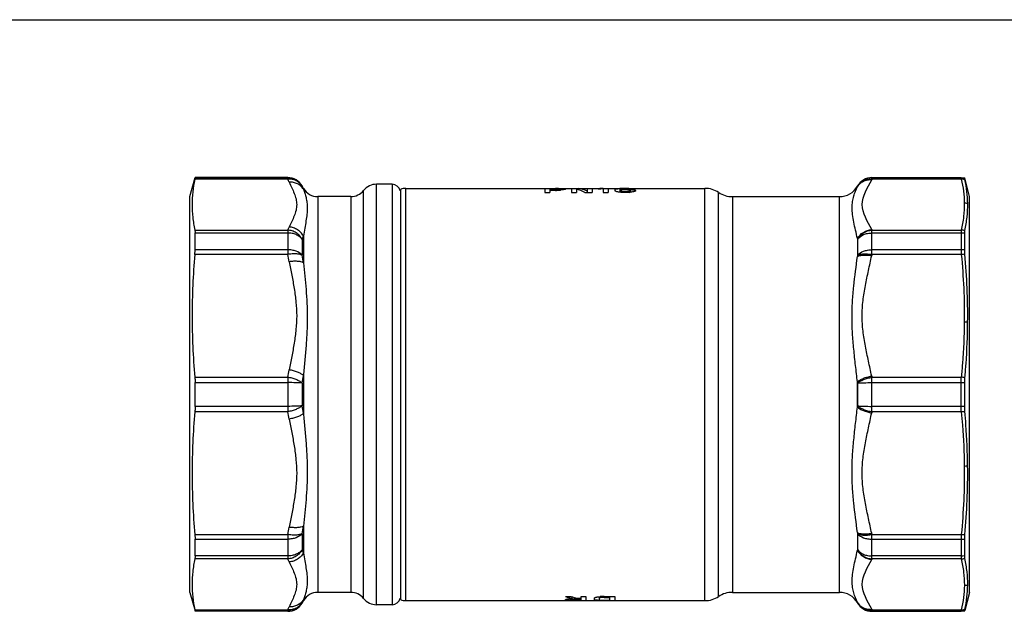
# Model space of a CAD drawing. Units: millimetres. Extents: x 0 to 420, y 0 to 297.
# Drawn here: x 119 to 239, y 225 to 297 of the extents above; entities that cross this region are included whole.
import ezdxf

# ---------------------------------------------------------------- set-up
doc = ezdxf.new("R2010")
doc.units = ezdxf.units.MM
doc.header["$LTSCALE"] = 23.1
doc.layers.get('0').update_dxf_attribs({"linetype": 'CONTINUOUS'})
doc.layers.add('A_STD', color=7, linetype='CONTINUOUS')

msp = doc.modelspace()

# ---------------------------------------------------------------- linework, layer by layer
at = {"color": 7, "linetype": 'Continuous'}
for p, q in [((0, 297), (420, 297)), ((139.99, 275.54), (140.61, 277.84)), ((140.61, 277.8), (140.61, 277.84)), ((151.84, 277.84), (140.61, 277.84)), ((164.49, 277.04), (162.6, 277.04)), ((222.65, 277.84), (233.48, 277.84)), ((233.48, 277.84), (233.89, 277.8)), ((233.89, 277.76), (233.89, 277.8)), ((234.49, 275.54), (233.89, 277.8)), ((153.74, 276.54), (153.57, 276.84)), ((166.17, 276.54), (202.41, 276.54)), ((182.99, 276.52), (182.99, 276.03)), ((182.99, 276.52), (184.29, 276.52)), ((182.99, 276.03), (183.59, 276.03)), ((183.59, 276.49), (183.59, 276.03)), ((183.59, 276.49), (184.29, 276.49)), ((183.59, 276.38), (184.29, 276.38)), ((183.59, 276.31), (184.29, 276.31)), ((184.89, 276.33), (184.89, 276.44)), ((186.24, 276.52), (186.24, 276.03)), ((186.24, 276.52), (187.04, 276.52)), ((186.24, 276.03), (186.84, 276.03)), ((186.84, 276.44), (186.84, 276.03)), ((187.04, 276.52), (187.04, 276.39)), ((187.86, 276.03), (188.74, 276.03)), ((188.14, 276.52), (188.14, 276.03)), ((188.14, 276.52), (188.74, 276.52)), ((188.74, 276.52), (188.74, 276.03)), ((189.49, 276.49), (189.49, 276.42)), ((190.09, 276.52), (190.09, 276.03)), ((190.09, 276.52), (190.69, 276.52)), ((190.09, 276.03), (190.69, 276.03)), ((190.69, 276.52), (190.69, 276.03)), ((191.5, 276.44), (191.5, 276.26)), ((192.1, 276.44), (192.1, 276.07)), ((193.39, 276.45), (193.99, 276.45)), ((193.4, 276.26), (193.4, 276.07)), ((220.89, 276.79), (220.92, 276.84)), ((139.99, 227.54), (139.99, 275.54)), ((159.47, 275.54), (155.48, 275.54)), ((205.73, 275.54), (218.72, 275.54)), ((234.49, 227.54), (234.49, 275.54)), ((140.61, 269.09), (140.61, 271.13)), ((233.89, 269.06), (233.89, 271.09)), ((140.61, 250.1), (140.61, 252.98)), ((233.89, 250.1), (233.89, 252.97)), ((140.61, 231.95), (140.61, 233.99)), ((233.89, 231.99), (233.89, 234.02)), ((139.99, 227.54), (140.6, 225.28)), ((159.47, 227.54), (155.48, 227.54)), ((205.73, 227.54), (218.72, 227.54)), ((234.49, 227.54), (233.9, 225.32)), ((153.74, 226.54), (153.57, 226.24)), ((164.49, 226.04), (162.6, 226.04)), ((166.17, 226.54), (202.41, 226.54)), ((220.89, 226.29), (220.92, 226.24)), ((140.61, 225.24), (140.61, 225.28)), ((151.84, 225.24), (140.61, 225.24)), ((222.65, 225.24), (233.48, 225.24)), ((233.48, 225.24), (233.89, 225.28)), ((233.89, 225.28), (233.89, 225.32))]:
    msp.add_line(p, q, dxfattribs=at)
at = {"color": 9, "linetype": 'Continuous'}
for p, q in [((151.84, 277.65), (140.58, 277.65)), ((151.84, 277.8), (140.61, 277.8)), ((151.84, 277.84), (151.84, 277.65)), ((162.6, 226.04), (162.6, 277.04)), ((164.49, 277.04), (164.49, 226.04)), ((222.65, 277.65), (222.65, 277.84)), ((233.48, 277.8), (222.65, 277.8)), ((233.48, 277.65), (222.65, 277.65)), ((233.48, 277.84), (233.48, 277.65)), ((153.57, 276.84), (153.57, 276.8)), ((153.74, 276.54), (153.74, 276.43)), ((161.03, 226.79), (161.03, 276.29)), ((166.17, 226.54), (166.17, 276.54)), ((184.29, 276.52), (184.29, 276.49)), ((184.29, 276.38), (184.29, 276.31)), ((202.41, 226.54), (202.41, 276.54)), ((204.07, 227.04), (204.07, 276.04)), ((220.89, 276.79), (220.89, 276.74)), ((220.92, 276.8), (220.92, 276.84)), ((155.48, 275.54), (155.48, 227.54)), ((159.47, 275.54), (159.47, 227.54)), ((205.73, 275.54), (205.73, 227.54)), ((218.72, 227.54), (218.72, 275.54)), ((140.58, 271.48), (151.84, 271.48)), ((140.61, 271.13), (151.84, 271.13)), ((151.84, 271.48), (151.84, 268.52)), ((222.65, 271.48), (233.48, 271.48)), ((222.65, 268.52), (222.65, 271.48)), ((222.65, 271.13), (233.48, 271.13)), ((233.48, 271.48), (233.48, 268.52)), ((153.57, 270.38), (153.57, 268.42)), ((153.74, 270.77), (153.74, 267.51)), ((220.89, 270.44), (220.89, 268.28)), ((220.92, 268.42), (220.92, 270.38)), ((151.84, 269.09), (140.61, 269.09)), ((233.48, 269.09), (222.65, 269.09)), ((151.84, 268.52), (140.58, 268.52)), ((233.48, 268.52), (222.65, 268.52)), ((140.58, 253.63), (151.84, 253.63)), ((151.84, 253.63), (151.84, 249.45)), ((153.74, 253.84), (153.74, 249.24)), ((220.89, 250.01), (220.89, 253.07)), ((222.65, 253.63), (233.48, 253.63)), ((222.65, 249.45), (222.65, 253.63)), ((233.48, 249.45), (233.48, 253.63)), ((140.61, 252.98), (151.84, 252.98)), ((153.57, 252.92), (153.57, 250.16)), ((220.92, 250.16), (220.92, 252.92)), ((222.65, 252.98), (233.48, 252.98)), ((151.84, 249.45), (140.58, 249.45)), ((151.84, 250.1), (140.61, 250.1)), ((233.48, 250.1), (222.65, 250.1)), ((233.48, 249.45), (222.65, 249.45)), ((153.74, 235.57), (153.74, 232.31)), ((140.58, 234.56), (151.84, 234.56)), ((140.61, 233.99), (151.84, 233.99)), ((151.84, 234.56), (151.84, 231.6)), ((153.57, 234.65), (153.57, 232.7)), ((220.89, 234.8), (220.89, 232.64)), ((220.92, 232.7), (220.92, 234.65)), ((222.65, 234.56), (233.48, 234.56)), ((222.65, 231.6), (222.65, 234.56)), ((222.65, 233.99), (233.48, 233.99)), ((233.48, 234.56), (233.48, 231.6)), ((151.84, 231.6), (140.58, 231.6)), ((151.84, 231.95), (140.61, 231.95)), ((233.48, 231.95), (222.65, 231.95)), ((233.48, 231.6), (222.65, 231.6)), ((153.57, 226.28), (153.57, 226.24)), ((153.74, 226.65), (153.74, 226.54)), ((220.89, 226.34), (220.89, 226.29)), ((220.92, 226.24), (220.92, 226.28)), ((140.58, 225.43), (151.84, 225.43)), ((140.61, 225.28), (151.84, 225.28)), ((151.84, 225.43), (151.84, 225.24)), ((222.65, 225.43), (233.48, 225.43)), ((222.65, 225.24), (222.65, 225.43)), ((222.65, 225.28), (233.48, 225.28)), ((233.48, 225.43), (233.48, 225.24))]:
    msp.add_line(p, q, dxfattribs=at)
at = {"color": 7, "linetype": 'Continuous'}
for centre, radius, start, end in [((151.84, 275.84), 2, 30, 90), ((162.6, 275.04), 2, 90, 141.3178), ((164.49, 276.04), 1, 11.9999, 90), ((222.65, 275.84), 2, 90, 150), ((155.48, 277.54), 2, 210, 270), ((159.47, 277.54), 2, 270, 321.3178), ((166.17, 274.54), 2, 90, 109.822), ((184.3, 247.99), 28.53, 89.5048, 90.0066), ((184.3, 267.97), 8.52, 88.6584, 90.0347), ((184.29, 281.64), 5.26, 270.0012, 270.7668), ((184.29, 284.95), 8.65, 269.9993, 271.6448), ((184.3, 281.47), 5.08, 270.7591, 272.2591), ((184.33, 252.34), 24.18, 89.2188, 89.5017), ((184.31, 284.49), 8.18, 271.64, 272.4731), ((184.33, 283.92), 7.61, 272.4742, 273.3538), ((184.37, 283.25), 6.94, 273.3461, 274.2813), ((192.53, 261.79), 14.72, 91.2859, 91.6591), ((192.61, 257.87), 18.65, 90.9322, 91.2861), ((192.75, 248.02), 28.5, 89.1552, 90.8907), ((192.75, 264.6), 11.81, 88.0397, 91.9455), ((192.84, 280.84), 4.8, 274.777, 276.2407), ((202.41, 273.54), 3, 56.4427, 90), ((205.73, 278.54), 3, 236.4427, 270), ((218.72, 278.04), 2.5, 270, 330), ((155.48, 225.54), 2, 90, 150), ((159.47, 225.54), 2, 38.6822, 90), ((162.6, 228.04), 2, 218.6822, 270), ((164.49, 227.04), 1, 270, 348.0001), ((202.41, 229.54), 3, 270, 303.5573), ((205.73, 224.54), 3, 90, 123.5573), ((218.72, 225.04), 2.5, 30, 90), ((151.84, 227.24), 2, 270, 330.0006), ((166.17, 228.54), 2, 250.178, 270), ((222.65, 227.24), 2, 209.9988, 270)]:
    msp.add_arc(centre, radius, start, end, dxfattribs=at)
at = {"color": 9, "linetype": 'Continuous'}
for centre, radius, start, end in [((151.84, 275.8), 2, 30.0599, 90.0171), ((143.54, 273.5), 9.28, 24.0909, 26.5892), ((222.65, 275.8), 2, 89.9829, 149.9401), ((231.24, 273.35), 9.6, 153.4207, 153.8082), ((233.48, 275.79), 2.01, 78.1399, 89.9843), ((233.55, 275.54), 2.11, 80.0688, 92.0176), ((145.46, 272.77), 9.06, 23.8859, 26.462), ((229.28, 272.64), 9.34, 153.5473, 153.9475), ((233.85, 272.58), 2.16, 79.1217, 90.1151), ((143.68, 275.57), 9.13, 333.3898, 335.93), ((231.24, 275.78), 9.6, 206.1918, 206.5793), ((233.4, 269.29), 2.19, 76.395, 87.9705), ((233.48, 268.46), 2.66, 81.1142, 90.0146), ((144.37, 274.7), 10.16, 334.8657, 337.274), ((230.56, 274.9), 10.65, 204.7385, 205.107), ((233.48, 266.14), 2.96, 82.0157, 90.0308), ((233.89, 263.72), 4.82, 89.6538, 94.8667), ((110.8, 260.01), 41.91, 10.4827, 11.7129), ((110.61, 259.79), 43.82, 10.153, 11.3662), ((264.67, 259.63), 44.63, 168.638, 168.8277), ((264.57, 259.84), 42.81, 168.2921, 168.484), ((233.8, 255.21), 5.12, 84.9071, 89.5271), ((110.8, 262.14), 41.91, 348.2871, 349.5173), ((109.45, 261.7), 44.99, 348.747, 349.9399), ((265.89, 261.87), 45.86, 191.0622, 191.2487), ((264.57, 262.32), 42.81, 191.516, 191.7079), ((233.02, 248.21), 5.44, 80.5497, 85.2017), ((233.48, 217.28), 35.69, 89.343, 90.0046), ((110.8, 240.94), 41.91, 10.4827, 11.7129), ((109.45, 241.38), 44.99, 10.0601, 11.253), ((265.89, 241.21), 45.86, 168.7513, 168.9378), ((264.57, 240.76), 42.81, 168.2921, 168.484), ((233.48, 285.8), 35.69, 269.9954, 270.657), ((233.02, 254.87), 5.44, 274.7983, 279.4503), ((233.79, 247.98), 5.12, 270.5447, 275.1652), ((110.8, 243.07), 41.91, 348.2871, 349.5173), ((110.61, 243.29), 43.82, 348.6338, 349.847), ((264.67, 243.45), 44.63, 191.1723, 191.362), ((264.57, 243.24), 42.81, 191.516, 191.7079), ((233.89, 239.36), 4.82, 265.1333, 270.3462), ((233.48, 236.94), 2.96, 269.9692, 277.9843), ((143.54, 227.44), 9.28, 24.0909, 26.5892), ((144.23, 228.32), 10.32, 22.7446, 25.1158), ((230.56, 228.18), 10.65, 154.893, 155.2615), ((231.24, 227.3), 9.6, 153.4207, 153.8082), ((233.48, 234.62), 2.66, 269.9854, 278.8858), ((233.4, 233.79), 2.19, 272.0295, 283.605), ((233.85, 230.56), 2.16, 269.9266, 280.9162), ((151.84, 227.28), 2, 269.9829, 329.9401), ((143.68, 229.52), 9.13, 333.3898, 335.93), ((145.59, 230.26), 8.92, 333.5185, 336.1336), ((229.28, 230.44), 9.34, 206.0525, 206.4527), ((222.65, 227.28), 2, 210.0599, 270.0171), ((231.24, 229.73), 9.6, 206.1918, 206.5793), ((233.55, 227.54), 2.11, 267.9824, 279.9312), ((233.48, 227.29), 2.01, 270.0157, 281.8601)]:
    msp.add_arc(centre, radius, start, end, dxfattribs=at)
at = {"color": 7, "linetype": 'Continuous'}
for centre, major_axis, ratio, start_param, end_param in [((186.04, 251.54), (0, 25), 0.36397, -0.201358, -0.088306), ((186.68, 251.54), (0, 25), 0.36397, -0.161591, -0.040011), ((191.09, 251.54), (24.87, 2.58), 1, 1.523559, 1.531568), ((191.94, 251.54), (17.68, 17.68), 1, 0.859407, 0.883497), ((191.09, 251.54), (25, 0.49), 1, 1.599249, 1.60726), ((191.09, 251.54), (24.99, 0.52), 1, 1.593832, 1.597838), ((191.09, 251.54), (24.82, 2.99), 1, 1.49092, 1.494927)]:
    msp.add_ellipse(centre, major_axis=major_axis, ratio=ratio, start_param=start_param, end_param=end_param, dxfattribs=at)
for points, knots in [([(140.58, 277.65), (140.47, 277.14), (140.3, 276.12), (140.21, 274.57), (140.3, 273.02), (140.47, 271.99), (140.58, 271.48)], [0, 0, 0, 0, 0.251255, 0.5, 0.748745, 1, 1, 1, 1]), ([(140.58, 277.65), (140.59, 277.67), (140.59, 277.7), (140.6, 277.75), (140.61, 277.78), (140.61, 277.79), (140.61, 277.8)], [0, 0, 0, 0, 0.389623, 0.687664, 0.891576, 1, 1, 1, 1]), ([(233.92, 277.62), (233.91, 277.65), (233.9, 277.69), (233.89, 277.74), (233.89, 277.75), (233.89, 277.76)], [0, 0, 0, 0, 0.687702, 0.891501, 1, 1, 1, 1]), ([(234.26, 274.7), (234.25, 275.19), (234.18, 276.17), (234.02, 277.14), (233.92, 277.62)], [0, 0, 0, 0, 0.497893, 1, 1, 1, 1]), ([(184.89, 276.44), (184.89, 276.45), (184.88, 276.45), (184.86, 276.46), (184.83, 276.47), (184.76, 276.47), (184.65, 276.48), (184.55, 276.48), (184.5, 276.49)], [0, 0, 0, 0, 0.026165, 0.08105, 0.167529, 0.284633, 0.600188, 1, 1, 1, 1]), ([(184.5, 276.39), (184.55, 276.39), (184.65, 276.39), (184.76, 276.41), (184.83, 276.42), (184.86, 276.42), (184.88, 276.43), (184.89, 276.44), (184.89, 276.44)], [0, 0, 0, 0, 0.398423, 0.713489, 0.830783, 0.917741, 0.973299, 1, 1, 1, 1]), ([(184.66, 276.52), (184.69, 276.52), (184.81, 276.52), (184.92, 276.51), (185, 276.51)], [0, 0, 0, 0, 0.264406, 1, 1, 1, 1]), ([(185.49, 276.44), (185.49, 276.44), (185.48, 276.42), (185.45, 276.41), (185.4, 276.4), (185.29, 276.37), (185.12, 276.35), (184.97, 276.34), (184.89, 276.33)], [0, 0, 0, 0, 0.028519, 0.083664, 0.168959, 0.283923, 0.595902, 1, 1, 1, 1]), ([(185, 276.51), (185.07, 276.51), (185.19, 276.5), (185.34, 276.49), (185.44, 276.47), (185.48, 276.46), (185.49, 276.45), (185.49, 276.44)], [0, 0, 0, 0, 0.410203, 0.721206, 0.917497, 0.971107, 1, 1, 1, 1]), ([(191.5, 276.44), (191.5, 276.44), (191.52, 276.46), (191.57, 276.47), (191.69, 276.49), (191.87, 276.5), (192.02, 276.51), (192.1, 276.51)], [0, 0, 0, 0, 0.028147, 0.081932, 0.279885, 0.592125, 1, 1, 1, 1]), ([(192.06, 276.08), (191.99, 276.09), (191.85, 276.11), (191.69, 276.15), (191.59, 276.18), (191.54, 276.21), (191.5, 276.24), (191.5, 276.26)], [0, 0, 0, 0, 0.393563, 0.697463, 0.811326, 0.8986, 1, 1, 1, 1]), ([(192.31, 276.05), (192.29, 276.05), (192.2, 276.06), (192.12, 276.07), (192.06, 276.08)], [0, 0, 0, 0, 0.260003, 1, 1, 1, 1]), ([(193.39, 276.45), (193.37, 276.46), (193.34, 276.46), (193.26, 276.47), (193.11, 276.48), (192.91, 276.49), (192.68, 276.49), (192.49, 276.49), (192.36, 276.48), (192.27, 276.47), (192.2, 276.47), (192.15, 276.46), (192.12, 276.45), (192.1, 276.44), (192.1, 276.44)], [0, 0, 0, 0, 0.029848, 0.074474, 0.202518, 0.368228, 0.55006, 0.724209, 0.801168, 0.867947, 0.922415, 0.962941, 0.988513, 1, 1, 1, 1]), ([(192.1, 276.4), (192.12, 276.4), (192.21, 276.4), (192.29, 276.41), (192.35, 276.41)], [0, 0, 0, 0, 0.239422, 1, 1, 1, 1]), ([(192.37, 276.33), (192.33, 276.33), (192.26, 276.32), (192.19, 276.31), (192.14, 276.29), (192.12, 276.28), (192.1, 276.27), (192.1, 276.26)], [0, 0, 0, 0, 0.397431, 0.700764, 0.813368, 0.899141, 1, 1, 1, 1]), ([(192.1, 276.26), (192.1, 276.25), (192.12, 276.23), (192.18, 276.2), (192.31, 276.18), (192.52, 276.15), (192.75, 276.15), (192.99, 276.15), (193.19, 276.18), (193.32, 276.2), (193.39, 276.23), (193.4, 276.25), (193.4, 276.26)], [0, 0, 0, 0, 0.01717, 0.048017, 0.155478, 0.313596, 0.499988, 0.686387, 0.844507, 0.951978, 0.982829, 1, 1, 1, 1]), ([(193.24, 276.05), (193.16, 276.05), (192.85, 276.03), (192.54, 276.03), (192.31, 276.05)], [0, 0, 0, 0, 0.244374, 1, 1, 1, 1]), ([(193.4, 276.26), (193.4, 276.27), (193.38, 276.28), (193.35, 276.3), (193.28, 276.31), (193.18, 276.33), (193.04, 276.34), (192.88, 276.35), (192.65, 276.35), (192.48, 276.34), (192.37, 276.33)], [0, 0, 0, 0, 0.033753, 0.064351, 0.104835, 0.21357, 0.353404, 0.514342, 0.684324, 1, 1, 1, 1]), ([(193.16, 276.41), (193.27, 276.4), (193.44, 276.4), (193.64, 276.38), (193.76, 276.36), (193.86, 276.34), (193.93, 276.32), (193.97, 276.3), (193.99, 276.28), (194, 276.27), (194, 276.26)], [0, 0, 0, 0, 0.391132, 0.558344, 0.701394, 0.817472, 0.904649, 0.93747, 0.963534, 1, 1, 1, 1]), ([(193.17, 276.52), (193.28, 276.52), (193.46, 276.51), (193.68, 276.5), (193.82, 276.49), (193.9, 276.48), (193.95, 276.47), (193.98, 276.46), (193.99, 276.45)], [0, 0, 0, 0, 0.370603, 0.674235, 0.793612, 0.888473, 0.957327, 1, 1, 1, 1]), ([(194, 276.26), (194, 276.25), (193.99, 276.23), (193.95, 276.2), (193.9, 276.17), (193.79, 276.14), (193.61, 276.1), (193.45, 276.08), (193.36, 276.07)], [0, 0, 0, 0, 0.040539, 0.101609, 0.188964, 0.303283, 0.608245, 1, 1, 1, 1]), ([(233.92, 271.42), (234.03, 271.97), (234.21, 273.05), (234.26, 274.16), (234.26, 274.7)], [0, 0, 0, 0, 0.502968, 1, 1, 1, 1]), ([(140.58, 271.48), (140.59, 271.43), (140.61, 271.31), (140.61, 271.19), (140.61, 271.13)], [0, 0, 0, 0, 0.43436, 1, 1, 1, 1]), ([(233.89, 271.09), (233.89, 271.16), (233.89, 271.27), (233.91, 271.38), (233.92, 271.42)], [0, 0, 0, 0, 0.565162, 1, 1, 1, 1]), ([(140.58, 268.52), (140.59, 268.57), (140.6, 268.76), (140.61, 268.95), (140.61, 269.09)], [0, 0, 0, 0, 0.269157, 1, 1, 1, 1]), ([(233.92, 268.54), (233.91, 268.59), (233.9, 268.76), (233.89, 268.94), (233.89, 269.06)], [0, 0, 0, 0, 0.269027, 1, 1, 1, 1]), ([(234.25, 260.31), (234.27, 261.69), (234.22, 264.43), (234.04, 267.17), (233.92, 268.54)], [0, 0, 0, 0, 0.500006, 1, 1, 1, 1]), ([(140.58, 268.52), (140.47, 267.29), (140.3, 264.81), (140.21, 261.08), (140.3, 257.35), (140.47, 254.87), (140.58, 253.63)], [0, 0, 0, 0, 0.250038, 0.5, 0.749962, 1, 1, 1, 1]), ([(233.92, 253.58), (233.97, 254.14), (234.15, 256.38), (234.24, 258.63), (234.25, 260.31)], [0, 0, 0, 0, 0.250134, 1, 1, 1, 1]), ([(140.58, 253.63), (140.59, 253.58), (140.6, 253.36), (140.61, 253.14), (140.61, 252.98)], [0, 0, 0, 0, 0.241955, 1, 1, 1, 1]), ([(233.89, 252.97), (233.89, 253.03), (233.89, 253.23), (233.9, 253.43), (233.92, 253.58)], [0, 0, 0, 0, 0.25615, 1, 1, 1, 1]), ([(140.58, 249.45), (140.47, 248.21), (140.3, 245.73), (140.21, 242), (140.3, 238.27), (140.47, 235.79), (140.58, 234.56)], [0, 0, 0, 0, 0.250038, 0.5, 0.749962, 1, 1, 1, 1]), ([(140.61, 250.1), (140.61, 250.05), (140.61, 249.83), (140.6, 249.61), (140.58, 249.45)], [0, 0, 0, 0, 0.25632, 1, 1, 1, 1]), ([(233.92, 249.5), (233.91, 249.55), (233.9, 249.75), (233.89, 249.95), (233.89, 250.1)], [0, 0, 0, 0, 0.241923, 1, 1, 1, 1]), ([(234.25, 242.87), (234.24, 244.53), (234.14, 246.74), (233.96, 248.95), (233.92, 249.5)], [0, 0, 0, 0, 0.749868, 1, 1, 1, 1]), ([(233.92, 234.54), (234.04, 235.92), (234.22, 238.7), (234.27, 241.48), (234.25, 242.87)], [0, 0, 0, 0, 0.499992, 1, 1, 1, 1]), ([(140.58, 234.56), (140.59, 234.51), (140.6, 234.32), (140.61, 234.13), (140.61, 233.99)], [0, 0, 0, 0, 0.269157, 1, 1, 1, 1]), ([(233.89, 234.02), (233.89, 234.06), (233.89, 234.23), (233.9, 234.4), (233.92, 234.54)], [0, 0, 0, 0, 0.229059, 1, 1, 1, 1]), ([(140.58, 231.6), (140.47, 231.09), (140.3, 230.06), (140.21, 228.51), (140.3, 226.96), (140.47, 225.94), (140.58, 225.43)], [0, 0, 0, 0, 0.251255, 0.5, 0.748745, 1, 1, 1, 1]), ([(140.61, 231.95), (140.61, 231.89), (140.61, 231.77), (140.59, 231.65), (140.58, 231.6)], [0, 0, 0, 0, 0.56564, 1, 1, 1, 1]), ([(233.92, 231.66), (233.91, 231.7), (233.89, 231.81), (233.89, 231.92), (233.89, 231.99)], [0, 0, 0, 0, 0.434837, 1, 1, 1, 1]), ([(234.26, 228.44), (234.26, 228.97), (234.21, 230.06), (234.03, 231.12), (233.92, 231.66)], [0, 0, 0, 0, 0.497041, 1, 1, 1, 1]), ([(233.92, 225.46), (234.02, 225.95), (234.19, 226.94), (234.25, 227.94), (234.26, 228.44)], [0, 0, 0, 0, 0.502107, 1, 1, 1, 1]), ([(140.58, 225.43), (140.59, 225.41), (140.59, 225.37), (140.6, 225.33), (140.61, 225.3), (140.61, 225.28), (140.61, 225.28)], [0, 0, 0, 0, 0.389623, 0.687664, 0.891576, 1, 1, 1, 1]), ([(233.89, 225.32), (233.89, 225.33), (233.89, 225.34), (233.9, 225.39), (233.91, 225.43), (233.92, 225.46)], [0, 0, 0, 0, 0.108499, 0.312297, 1, 1, 1, 1])]:
    msp.add_open_spline(points, degree=3, knots=knots, dxfattribs=at)
at = {"color": 9, "linetype": 'Continuous'}
for points, knots in [([(153.57, 276.8), (153.49, 276.94), (153.28, 277.2), (152.86, 277.49), (152.36, 277.65), (152.01, 277.66), (151.84, 277.65)], [0, 0, 0, 0, 0.242114, 0.488455, 0.74103, 1, 1, 1, 1]), ([(153.74, 276.43), (153.66, 276.57), (153.45, 276.83), (153.03, 277.11), (152.54, 277.28), (152.19, 277.3), (152.01, 277.29)], [0, 0, 0, 0, 0.242124, 0.488701, 0.741367, 1, 1, 1, 1]), ([(152.01, 277.29), (152.11, 277.06), (152.33, 276.61), (152.63, 275.95), (152.86, 275.27), (152.95, 274.57), (152.86, 273.87), (152.63, 273.19), (152.33, 272.52), (152.11, 272.08), (152.01, 271.85)], [0, 0, 0, 0, 0.128842, 0.256679, 0.380488, 0.499993, 0.619504, 0.743321, 0.871157, 1, 1, 1, 1]), ([(220.89, 276.74), (220.97, 276.88), (221.18, 277.14), (221.6, 277.43), (222.1, 277.59), (222.45, 277.61), (222.62, 277.59)], [0, 0, 0, 0, 0.242113, 0.488491, 0.741081, 1, 1, 1, 1]), ([(220.92, 276.8), (221, 276.94), (221.21, 277.2), (221.63, 277.49), (222.13, 277.65), (222.47, 277.66), (222.65, 277.65)], [0, 0, 0, 0, 0.242114, 0.488455, 0.74103, 1, 1, 1, 1]), ([(222.62, 271.54), (222.14, 272.51), (220.77, 274.57), (222.14, 276.62), (222.62, 277.59)], [0, 0, 0, 0, 0.500022, 1, 1, 1, 1]), ([(233.48, 277.65), (233.59, 277.17), (233.77, 276.21), (233.84, 275.23), (233.84, 274.74)], [0, 0, 0, 0, 0.502895, 1, 1, 1, 1]), ([(153.74, 276.43), (153.8, 276.28), (153.92, 275.94), (154.07, 275.41), (154.17, 274.8), (154.21, 274.12), (154.17, 273.37), (154.05, 272.56), (153.9, 271.69), (153.8, 271.08), (153.74, 270.77)], [0, 0, 0, 0, 0.086636, 0.183524, 0.290564, 0.408465, 0.538407, 0.680897, 0.835229, 1, 1, 1, 1]), ([(220.89, 270.44), (220.82, 270.79), (220.67, 271.46), (220.45, 272.42), (220.29, 273.33), (220.22, 274.16), (220.28, 274.92), (220.44, 275.6), (220.65, 276.2), (220.81, 276.57), (220.89, 276.74)], [0, 0, 0, 0, 0.163907, 0.31791, 0.459935, 0.58896, 0.705996, 0.813132, 0.911306, 1, 1, 1, 1]), ([(233.84, 274.74), (233.85, 274.2), (233.8, 273.1), (233.6, 272.02), (233.48, 271.48)], [0, 0, 0, 0, 0.497071, 1, 1, 1, 1]), ([(153.57, 270.38), (153.49, 270.53), (153.28, 270.82), (152.86, 271.17), (152.37, 271.4), (152.02, 271.47), (151.84, 271.48)], [0, 0, 0, 0, 0.246654, 0.497486, 0.749659, 1, 1, 1, 1]), ([(153.57, 270.38), (153.48, 270.5), (153.26, 270.71), (152.84, 270.95), (152.36, 271.09), (152.01, 271.13), (151.84, 271.13)], [0, 0, 0, 0, 0.227731, 0.473025, 0.732571, 1, 1, 1, 1]), ([(153.74, 270.77), (153.66, 270.92), (153.45, 271.21), (153.03, 271.54), (152.54, 271.77), (152.19, 271.84), (152.01, 271.85)], [0, 0, 0, 0, 0.246261, 0.496823, 0.74908, 1, 1, 1, 1]), ([(220.89, 270.44), (221.06, 270.75), (221.57, 271.28), (222.27, 271.52), (222.62, 271.54)], [0, 0, 0, 0, 0.497298, 1, 1, 1, 1]), ([(220.92, 270.38), (221, 270.53), (221.21, 270.82), (221.63, 271.17), (222.12, 271.4), (222.47, 271.47), (222.65, 271.48)], [0, 0, 0, 0, 0.246654, 0.497486, 0.749659, 1, 1, 1, 1]), ([(220.92, 270.38), (221.1, 270.62), (221.51, 270.91), (222.13, 271.09), (222.48, 271.13), (222.65, 271.13)], [0, 0, 0, 0, 0.471056, 0.731572, 1, 1, 1, 1]), ([(153.57, 268.42), (153.38, 268.65), (152.97, 268.9), (152.35, 269.06), (152.01, 269.09), (151.84, 269.09)], [0, 0, 0, 0, 0.463169, 0.726538, 1, 1, 1, 1]), ([(153.57, 268.42), (153.48, 268.48), (153.24, 268.56), (152.83, 268.6), (152.35, 268.6), (152.01, 268.55), (151.84, 268.52)], [0, 0, 0, 0, 0.18722, 0.423918, 0.70005, 1, 1, 1, 1]), ([(220.92, 268.42), (221.11, 268.65), (221.52, 268.9), (222.13, 269.06), (222.48, 269.09), (222.65, 269.09)], [0, 0, 0, 0, 0.463169, 0.726538, 1, 1, 1, 1]), ([(220.92, 268.42), (221.01, 268.48), (221.25, 268.56), (221.66, 268.6), (222.14, 268.6), (222.48, 268.55), (222.65, 268.52)], [0, 0, 0, 0, 0.18722, 0.423918, 0.70005, 1, 1, 1, 1]), ([(153.74, 267.51), (153.65, 267.57), (153.41, 267.65), (153, 267.7), (152.52, 267.7), (152.19, 267.67), (152.01, 267.64)], [0, 0, 0, 0, 0.188782, 0.42603, 0.701585, 1, 1, 1, 1]), ([(152.01, 267.64), (152.11, 267.1), (152.33, 266.01), (152.63, 264.38), (152.86, 262.74), (152.95, 261.08), (152.86, 259.42), (152.63, 257.78), (152.33, 256.15), (152.11, 255.06), (152.01, 254.52)], [0, 0, 0, 0, 0.125125, 0.250216, 0.375171, 0.499988, 0.624816, 0.749783, 0.874875, 1, 1, 1, 1]), ([(153.74, 267.51), (153.85, 266.43), (154.03, 264.8), (154.17, 262.6), (154.21, 260.89), (154.17, 259.16), (154.06, 257.4), (153.91, 255.63), (153.8, 254.44), (153.74, 253.84)], [0, 0, 0, 0, 0.237256, 0.359405, 0.483786, 0.610268, 0.738645, 0.868648, 1, 1, 1, 1]), ([(220.89, 253.07), (220.82, 253.73), (220.66, 255.05), (220.45, 257.03), (220.28, 258.98), (220.22, 260.91), (220.28, 262.81), (220.49, 265.27), (220.74, 267.08), (220.89, 268.28)], [0, 0, 0, 0, 0.131267, 0.261232, 0.389585, 0.516033, 0.640377, 0.762519, 1, 1, 1, 1]), ([(220.89, 268.28), (220.98, 268.33), (221.22, 268.41), (221.63, 268.46), (222.11, 268.45), (222.45, 268.41), (222.62, 268.38)], [0, 0, 0, 0, 0.187471, 0.424258, 0.700297, 1, 1, 1, 1]), ([(222.62, 253.77), (222.5, 254.38), (222.23, 255.59), (221.84, 257.4), (221.59, 258.92), (221.48, 260.15), (221.45, 261.08), (221.48, 262), (221.59, 263.23), (221.84, 264.76), (222.23, 266.57), (222.5, 267.78), (222.62, 268.38)], [0, 0, 0, 0, 0.12513, 0.250239, 0.37519, 0.437603, 0.500001, 0.562389, 0.624805, 0.749759, 0.87487, 1, 1, 1, 1]), ([(233.48, 268.52), (233.61, 267.16), (233.81, 264.43), (233.86, 261.7), (233.84, 260.33)], [0, 0, 0, 0, 0.50009, 1, 1, 1, 1]), ([(233.84, 260.33), (233.82, 258.66), (233.72, 256.42), (233.53, 254.19), (233.48, 253.63)], [0, 0, 0, 0, 0.7499, 1, 1, 1, 1]), ([(153.74, 253.84), (153.65, 253.93), (153.42, 254.08), (153.01, 254.27), (152.53, 254.42), (152.19, 254.49), (152.01, 254.52)], [0, 0, 0, 0, 0.201377, 0.444085, 0.715625, 1, 1, 1, 1]), ([(153.57, 252.92), (153.48, 253.01), (153.24, 253.17), (152.84, 253.36), (152.36, 253.52), (152.02, 253.6), (151.84, 253.63)], [0, 0, 0, 0, 0.201384, 0.444253, 0.715874, 1, 1, 1, 1]), ([(220.89, 253.07), (220.98, 253.15), (221.22, 253.31), (221.62, 253.51), (222.1, 253.67), (222.44, 253.74), (222.62, 253.77)], [0, 0, 0, 0, 0.201389, 0.444234, 0.715839, 1, 1, 1, 1]), ([(220.92, 252.92), (221.01, 253.01), (221.24, 253.17), (221.65, 253.36), (222.13, 253.52), (222.47, 253.6), (222.65, 253.63)], [0, 0, 0, 0, 0.201384, 0.444253, 0.715874, 1, 1, 1, 1]), ([(153.57, 252.92), (153.47, 252.93), (153.22, 252.95), (152.64, 252.97), (152.17, 252.98), (151.84, 252.98)], [0, 0, 0, 0, 0.183833, 0.423013, 1, 1, 1, 1]), ([(220.92, 252.92), (221.02, 252.93), (221.27, 252.95), (221.84, 252.97), (222.32, 252.98), (222.65, 252.98)], [0, 0, 0, 0, 0.183833, 0.423013, 1, 1, 1, 1]), ([(153.57, 250.16), (153.47, 250.15), (153.22, 250.13), (152.64, 250.11), (152.17, 250.1), (151.84, 250.1)], [0, 0, 0, 0, 0.183833, 0.423013, 1, 1, 1, 1]), ([(153.57, 250.16), (153.48, 250.07), (153.24, 249.91), (152.84, 249.72), (152.36, 249.56), (152.02, 249.48), (151.84, 249.45)], [0, 0, 0, 0, 0.201384, 0.444253, 0.715874, 1, 1, 1, 1]), ([(220.89, 234.8), (220.74, 236), (220.49, 237.81), (220.28, 240.27), (220.22, 242.17), (220.28, 244.1), (220.45, 246.05), (220.66, 248.02), (220.82, 249.35), (220.89, 250.01)], [0, 0, 0, 0, 0.237484, 0.359622, 0.483958, 0.6104, 0.738755, 0.868727, 1, 1, 1, 1]), ([(220.89, 250.01), (220.98, 249.93), (221.22, 249.77), (221.62, 249.57), (222.1, 249.41), (222.44, 249.34), (222.62, 249.31)], [0, 0, 0, 0, 0.201389, 0.444233, 0.715839, 1, 1, 1, 1]), ([(220.92, 250.16), (221.01, 250.07), (221.24, 249.91), (221.65, 249.72), (222.13, 249.56), (222.47, 249.48), (222.65, 249.45)], [0, 0, 0, 0, 0.201384, 0.444253, 0.715874, 1, 1, 1, 1]), ([(220.92, 250.16), (221.02, 250.15), (221.27, 250.13), (221.84, 250.11), (222.32, 250.1), (222.65, 250.1)], [0, 0, 0, 0, 0.183833, 0.423013, 1, 1, 1, 1]), ([(233.48, 249.45), (233.53, 248.9), (233.72, 246.7), (233.82, 244.5), (233.84, 242.85)], [0, 0, 0, 0, 0.250099, 1, 1, 1, 1]), ([(153.74, 249.24), (153.65, 249.15), (153.42, 249), (153.01, 248.81), (152.53, 248.66), (152.19, 248.59), (152.01, 248.56)], [0, 0, 0, 0, 0.201377, 0.444085, 0.715625, 1, 1, 1, 1]), ([(152.01, 248.56), (152.11, 248.02), (152.33, 246.93), (152.63, 245.3), (152.86, 243.66), (152.95, 242), (152.86, 240.34), (152.63, 238.7), (152.33, 237.07), (152.11, 235.98), (152.01, 235.44)], [0, 0, 0, 0, 0.125129, 0.250223, 0.375179, 0.499993, 0.624815, 0.749776, 0.874871, 1, 1, 1, 1]), ([(153.74, 249.24), (153.8, 248.64), (153.91, 247.45), (154.06, 245.68), (154.17, 243.92), (154.21, 242.19), (154.17, 240.48), (154.03, 238.28), (153.85, 236.64), (153.74, 235.57)], [0, 0, 0, 0, 0.13135, 0.261351, 0.389721, 0.5162, 0.640585, 0.762736, 1, 1, 1, 1]), ([(222.62, 234.7), (222.5, 235.3), (222.23, 236.51), (221.84, 238.32), (221.54, 240.15), (221.42, 242), (221.54, 243.85), (221.84, 245.68), (222.23, 247.49), (222.5, 248.7), (222.62, 249.31)], [0, 0, 0, 0, 0.125153, 0.250285, 0.375241, 0.49999, 0.624746, 0.749712, 0.874846, 1, 1, 1, 1]), ([(233.84, 242.85), (233.86, 241.47), (233.81, 238.7), (233.61, 235.94), (233.48, 234.56)], [0, 0, 0, 0, 0.49991, 1, 1, 1, 1]), ([(153.74, 235.57), (153.65, 235.51), (153.41, 235.43), (153, 235.38), (152.52, 235.38), (152.19, 235.41), (152.01, 235.44)], [0, 0, 0, 0, 0.188782, 0.42603, 0.701585, 1, 1, 1, 1]), ([(153.57, 234.65), (153.48, 234.6), (153.24, 234.52), (152.83, 234.48), (152.35, 234.48), (152.01, 234.53), (151.84, 234.56)], [0, 0, 0, 0, 0.18722, 0.423918, 0.70005, 1, 1, 1, 1]), ([(153.57, 234.65), (153.38, 234.43), (152.97, 234.18), (152.35, 234.02), (152.01, 233.99), (151.84, 233.99)], [0, 0, 0, 0, 0.463169, 0.726538, 1, 1, 1, 1]), ([(220.89, 234.8), (220.98, 234.75), (221.22, 234.67), (221.63, 234.62), (222.11, 234.63), (222.45, 234.67), (222.62, 234.7)], [0, 0, 0, 0, 0.187471, 0.424258, 0.700297, 1, 1, 1, 1]), ([(220.92, 234.65), (221.11, 234.43), (221.52, 234.18), (222.13, 234.02), (222.48, 233.99), (222.65, 233.99)], [0, 0, 0, 0, 0.463169, 0.726538, 1, 1, 1, 1]), ([(220.92, 234.65), (221.01, 234.6), (221.25, 234.52), (221.66, 234.48), (222.14, 234.48), (222.48, 234.53), (222.65, 234.56)], [0, 0, 0, 0, 0.18722, 0.423918, 0.70005, 1, 1, 1, 1]), ([(153.57, 232.7), (153.48, 232.58), (153.26, 232.37), (152.84, 232.13), (152.36, 231.99), (152.01, 231.95), (151.84, 231.95)], [0, 0, 0, 0, 0.227731, 0.473025, 0.732571, 1, 1, 1, 1]), ([(153.57, 232.7), (153.49, 232.54), (153.28, 232.26), (152.86, 231.91), (152.37, 231.68), (152.02, 231.61), (151.84, 231.6)], [0, 0, 0, 0, 0.246654, 0.497486, 0.749659, 1, 1, 1, 1]), ([(153.74, 232.31), (153.66, 232.16), (153.45, 231.87), (153.03, 231.54), (152.54, 231.31), (152.19, 231.24), (152.01, 231.23)], [0, 0, 0, 0, 0.246261, 0.496823, 0.74908, 1, 1, 1, 1]), ([(153.74, 232.31), (153.8, 232), (153.9, 231.39), (154.05, 230.52), (154.17, 229.71), (154.21, 228.96), (154.17, 228.28), (154.07, 227.67), (153.92, 227.14), (153.8, 226.8), (153.74, 226.65)], [0, 0, 0, 0, 0.164767, 0.319093, 0.461585, 0.591534, 0.709435, 0.816475, 0.913364, 1, 1, 1, 1]), ([(220.89, 226.34), (220.81, 226.51), (220.65, 226.88), (220.44, 227.48), (220.28, 228.16), (220.22, 228.92), (220.29, 229.75), (220.45, 230.66), (220.67, 231.62), (220.82, 232.29), (220.89, 232.64)], [0, 0, 0, 0, 0.088702, 0.186887, 0.294038, 0.411073, 0.540081, 0.682101, 0.836087, 1, 1, 1, 1]), ([(220.89, 232.64), (221.06, 232.33), (221.57, 231.79), (222.27, 231.56), (222.62, 231.54)], [0, 0, 0, 0, 0.497298, 1, 1, 1, 1]), ([(220.92, 232.7), (221, 232.54), (221.21, 232.26), (221.63, 231.91), (222.12, 231.68), (222.47, 231.61), (222.65, 231.6)], [0, 0, 0, 0, 0.246654, 0.497486, 0.749659, 1, 1, 1, 1]), ([(220.92, 232.7), (221.1, 232.46), (221.51, 232.17), (222.13, 231.99), (222.48, 231.95), (222.65, 231.95)], [0, 0, 0, 0, 0.471056, 0.731572, 1, 1, 1, 1]), ([(222.62, 225.49), (222.14, 226.46), (220.77, 228.51), (222.14, 230.57), (222.62, 231.54)], [0, 0, 0, 0, 0.50001, 1, 1, 1, 1]), ([(233.48, 231.6), (233.6, 231.07), (233.79, 230.01), (233.85, 228.93), (233.85, 228.4)], [0, 0, 0, 0, 0.502929, 1, 1, 1, 1]), ([(152.01, 231.23), (152.11, 231), (152.33, 230.56), (152.63, 229.89), (152.86, 229.21), (152.95, 228.51), (152.86, 227.81), (152.63, 227.13), (152.33, 226.47), (152.11, 226.02), (152.01, 225.79)], [0, 0, 0, 0, 0.128841, 0.256675, 0.380488, 0.500004, 0.619515, 0.743325, 0.87116, 1, 1, 1, 1]), ([(233.85, 228.4), (233.84, 227.9), (233.77, 226.9), (233.59, 225.92), (233.48, 225.43)], [0, 0, 0, 0, 0.497093, 1, 1, 1, 1]), ([(153.57, 226.28), (153.49, 226.14), (153.28, 225.88), (152.86, 225.59), (152.36, 225.43), (152.01, 225.42), (151.84, 225.43)], [0, 0, 0, 0, 0.242114, 0.488455, 0.74103, 1, 1, 1, 1]), ([(153.74, 226.65), (153.66, 226.51), (153.45, 226.25), (153.03, 225.97), (152.54, 225.8), (152.19, 225.78), (152.01, 225.79)], [0, 0, 0, 0, 0.242124, 0.488701, 0.741367, 1, 1, 1, 1]), ([(220.89, 226.34), (220.97, 226.2), (221.18, 225.94), (221.6, 225.65), (222.1, 225.49), (222.45, 225.47), (222.62, 225.49)], [0, 0, 0, 0, 0.242113, 0.488491, 0.741081, 1, 1, 1, 1]), ([(220.92, 226.28), (221, 226.14), (221.21, 225.88), (221.63, 225.59), (222.13, 225.43), (222.47, 225.42), (222.65, 225.43)], [0, 0, 0, 0, 0.242114, 0.488455, 0.74103, 1, 1, 1, 1])]:
    msp.add_open_spline(points, degree=3, knots=knots, dxfattribs=at)
at = {"layer": 'A_STD', "color": 7, "linetype": 'Continuous'}
for p, q in [((165.49, 276.42), (165.49, 226.66)), ((185.49, 227.04), (186.19, 227.04)), ((186.09, 226.78), (186.09, 226.65)), ((186.31, 226.8), (186.31, 227)), ((186.94, 226.82), (187.39, 226.82)), ((187.39, 227.04), (187.99, 227.04)), ((187.39, 226.59), (187.39, 227.04)), ((187.99, 227.04), (187.99, 226.56)), ((188.99, 226.83), (188.99, 226.64)), ((189.59, 227.01), (189.59, 226.64)), ((190.19, 227.04), (191.49, 227.04)), ((190.19, 226.93), (190.89, 226.93)), ((190.89, 226.59), (190.89, 227.04)), ((191.49, 227.04), (191.49, 226.56)), ((186.84, 226.73), (187.39, 226.73)), ((186.84, 226.59), (187.39, 226.59)), ((186.84, 226.56), (187.99, 226.56)), ((190.19, 226.59), (190.89, 226.59)), ((190.19, 226.56), (191.49, 226.56))]:
    msp.add_line(p, q, dxfattribs=at)
at = {"layer": 'A_STD', "color": 9, "linetype": 'Continuous'}
for p, q in [((186.84, 226.73), (186.84, 226.84)), ((190.19, 226.93), (190.19, 227.04)), ((186.84, 226.56), (186.84, 226.59)), ((190.19, 226.56), (190.19, 226.59))]:
    msp.add_line(p, q, dxfattribs=at)
at = {"layer": 'A_STD', "color": 7, "linetype": 'Continuous'}
for centre, radius, start, end in [((186.76, 219.59), 7.22, 93.5781, 94.5557), ((190.15, 222.03), 5.02, 93.7404, 95.1055), ((190.18, 221.6), 5.44, 92.4699, 93.7397), ((190.19, 221.24), 5.8, 89.9974, 92.4761), ((190.19, 223.61), 3.32, 90.0013, 91.1186), ((186.61, 242.55), 15.99, 268.0539, 268.9188), ((186.81, 254.35), 27.79, 268.957, 269.7738), ((186.84, 237.17), 10.58, 268.6529, 270.0375), ((186.84, 259.97), 33.41, 269.7624, 270.0012), ((186.84, 220.8), 5.93, 90.0015, 90.8485), ((190.15, 250.62), 24.06, 269.2082, 269.4941), ((190.19, 254.76), 28.2, 269.4948, 270.0094), ((190.19, 234.74), 8.15, 268.3472, 270.0647)]:
    msp.add_arc(centre, radius, start, end, dxfattribs=at)
for centre, end_param in [((188.38, 251.54), 2.997525), ((189.07, 251.54), 2.993047)]:
    msp.add_ellipse(centre, major_axis=(0, 25), ratio=0.57735, start_param=2.940235, end_param=end_param, dxfattribs=at)
for points, knots in [([(185.49, 226.65), (185.49, 226.66), (185.51, 226.67), (185.55, 226.69), (185.61, 226.71), (185.73, 226.74), (185.92, 226.77), (186.09, 226.78), (186.19, 226.79)], [0, 0, 0, 0, 0.029593, 0.085323, 0.170946, 0.285897, 0.597151, 1, 1, 1, 1]), ([(188.99, 226.83), (188.99, 226.84), (189.01, 226.86), (189.05, 226.89), (189.11, 226.92), (189.19, 226.94), (189.3, 226.97), (189.47, 227), (189.61, 227.01), (189.7, 227.02)], [0, 0, 0, 0, 0.039332, 0.100225, 0.188179, 0.303503, 0.444954, 0.610229, 1, 1, 1, 1]), ([(189.95, 226.92), (189.9, 226.92), (189.81, 226.91), (189.7, 226.89), (189.63, 226.87), (189.59, 226.84), (189.59, 226.83)], [0, 0, 0, 0, 0.392261, 0.700192, 0.903134, 1, 1, 1, 1]), ([(190.13, 226.93), (190.11, 226.93), (190.05, 226.93), (189.99, 226.92), (189.95, 226.92)], [0, 0, 0, 0, 0.257226, 1, 1, 1, 1]), ([(186.07, 226.57), (185.99, 226.57), (185.85, 226.58), (185.67, 226.59), (185.56, 226.61), (185.51, 226.63), (185.49, 226.64), (185.49, 226.65)], [0, 0, 0, 0, 0.408963, 0.71962, 0.916088, 0.970136, 1, 1, 1, 1]), ([(186.09, 226.65), (186.09, 226.65), (186.11, 226.64), (186.13, 226.63), (186.18, 226.62), (186.26, 226.61), (186.4, 226.6), (186.52, 226.6), (186.59, 226.59)], [0, 0, 0, 0, 0.027081, 0.082215, 0.168697, 0.285679, 0.600791, 1, 1, 1, 1]), ([(186.1, 226.65), (186.1, 226.65), (186.09, 226.65), (186.09, 226.65), (186.09, 226.65)], [0, 0, 0, 0, 0.524558, 1, 1, 1, 1]), ([(186.2, 226.69), (186.17, 226.68), (186.14, 226.68), (186.11, 226.67), (186.1, 226.66), (186.1, 226.65)], [0, 0, 0, 0, 0.668061, 0.874836, 1, 1, 1, 1]), ([(186.76, 226.73), (186.65, 226.73), (186.46, 226.72), (186.27, 226.7), (186.2, 226.69)], [0, 0, 0, 0, 0.576757, 1, 1, 1, 1]), ([(189.49, 226.57), (189.42, 226.57), (189.3, 226.58), (189.14, 226.59), (189.05, 226.61), (189.01, 226.62), (188.99, 226.63), (188.99, 226.64)], [0, 0, 0, 0, 0.410243, 0.721206, 0.91748, 0.971104, 1, 1, 1, 1]), ([(189.82, 226.56), (189.79, 226.56), (189.68, 226.56), (189.57, 226.57), (189.49, 226.57)], [0, 0, 0, 0, 0.264493, 1, 1, 1, 1]), ([(189.59, 226.64), (189.59, 226.63), (189.6, 226.63), (189.62, 226.62), (189.65, 226.61), (189.71, 226.61), (189.82, 226.6), (189.9, 226.6), (189.95, 226.59)], [0, 0, 0, 0, 0.026718, 0.081154, 0.166799, 0.282794, 0.597271, 1, 1, 1, 1])]:
    msp.add_open_spline(points, degree=3, knots=knots, dxfattribs=at)

doc.saveas('drawing.dxf')
